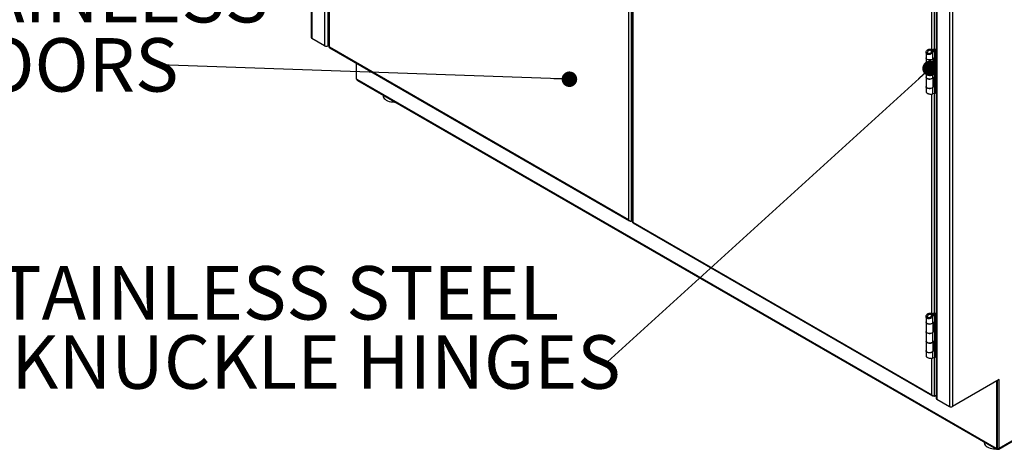
# Model space of a CAD drawing. Units: inches. Extents: x 0.5 to 10.5, y 0.5 to 8.
# Drawn here: x 6.2 to 8.7, y 4.8 to 5.9 of the extents above; entities that cross this region are included whole.
import ezdxf

# ---------------------------------------------------------------- set-up
doc = ezdxf.new("R2010")
doc.units = ezdxf.units.IN
doc.header["$MEASUREMENT"] = 0
doc.styles.add('SLDTEXTSTYLE0', font='TXT', dxfattribs={"width": 0.75})
doc.dimstyles.new('SLDDIMSTYLE4', dxfattribs={"dimtxt": 0.18, "dimasz": 0.04, "dimexe": 0, "dimexo": 0.0625, "dimgap": 0, "dimtad": 0, "dimtih": 1, "dimtoh": 1, "dimdec": 0, "dimrnd": 1e-09, "dimzin": 0, "dimdsep": 46, "dimtxsty": 'Standard', "dimblk1": 'DOT', "dimblk2": 'DOT', "dimsah": 1, "dimcen": 0.09, "dimadec": 0, "dimazin": 0, "dimtfac": 0.04, "dimtdec": 0, "dimtofl": 0, "dimtmove": 0, "dimatfit": 3, "dimldrblk": 'DOT', "dimfxl": 0, "dimfrac": 2, "dimtolj": 1, "dimtzin": 0, "dimarcsym": 0})

# ---------------------------------------------------------------- blocks, each defined once
blk = doc.blocks.new('SW_NOTE_0_4')
at = {"color": 0, "linetype": 'Continuous', "lineweight": 0, "char_height": 0.137795, "attachment_point": 1, "style": 'SLDTEXTSTYLE0'}
for s, insert in [('STAINLESS STEEL', (-1.6818, 0.2466)), ('5 KNUCKLE HINGES', (-1.6818, 0.0685))]:
    blk.add_mtext(s, dxfattribs=dict(at, insert=insert))
blk = doc.blocks.new('_Dot')
at = {"color": 0, "linetype": 'ByBlock', "lineweight": -2}
blk.add_line((-0.5, 0), (-1, 0), dxfattribs=at)
at = {"color": 0, "linetype": 'ByBlock', "const_width": 0.5}
blk.add_lwpolyline([(-0.25, 0, 1), (0.25, 0, 1)], format="xyb", close=True, dxfattribs=at)
blk = doc.blocks.new('SW_NOTE_0_6')
at = {"color": 0, "linetype": 'Continuous', "lineweight": 0, "char_height": 0.137795, "attachment_point": 1, "style": 'SLDTEXTSTYLE0'}
for s, insert in [('20GA STAINLESS', (-1.1812, 0.2466)), ('STEEL DOORS', (-1.1812, 0.0684))]:
    blk.add_mtext(s, dxfattribs=dict(at, insert=insert))

msp = doc.modelspace()

# ---------------------------------------------------------------- linework, layer by layer
at = {"color": 7, "linetype": 'Continuous', "lineweight": 25}
for p, q in [((6.95975, 7.17169), (6.95975, 5.81079)), ((6.96151, 7.16925), (6.96151, 5.80834)), ((7.77698, 6.3317), (7.77698, 5.34146)), ((7.7837, 6.33558), (7.7837, 5.33758)), ((7.78608, 6.32952), (7.78608, 5.33541)), ((7.78747, 6.32564), (7.78747, 5.33541)), ((8.56873, 6.24285), (8.56873, 4.88195)), ((8.57049, 6.2404), (8.57049, 4.8795)), ((8.60294, 6.22167), (8.60294, 4.86077)), ((8.61142, 6.22167), (8.61142, 4.86077)), ((6.99396, 5.88412), (6.99396, 5.78961)), ((7.00244, 5.88273), (7.00244, 5.78961)), ((7.00488, 5.88351), (7.00488, 5.78638)), ((7.00627, 5.78638), (7.00627, 5.88882)), ((8.56489, 5.78235), (8.56489, 5.8846)), ((8.55817, 5.78026), (8.55817, 5.88072)), ((6.99396, 5.78961), (6.96151, 5.80834)), ((7.00488, 5.79102), (7.00244, 5.78961)), ((7.77698, 5.34146), (7.00627, 5.78638)), ((7.00676, 5.78449), (7.77845, 5.339)), ((8.56234, 5.78134), (8.56214, 5.7811)), ((8.56579, 5.78022), (8.56319, 5.78172)), ((8.56579, 5.78022), (8.56873, 5.78192)), ((8.54285, 5.77275), (8.54285, 5.75875)), ((8.54285, 5.7587), (8.54285, 5.73443)), ((8.54854, 5.77691), (8.54559, 5.77861)), ((8.54854, 5.76973), (8.54559, 5.76803)), ((8.55253, 5.76985), (8.55278, 5.76745)), ((8.55646, 5.77312), (8.56214, 5.7811)), ((8.55988, 5.77174), (8.55646, 5.77312)), ((8.55661, 5.77797), (8.56015, 5.77925)), ((8.55661, 5.77797), (8.55661, 5.77333)), ((8.55988, 5.77174), (8.56555, 5.77972)), ((8.55988, 5.77174), (8.55988, 5.75565)), ((8.55988, 5.75565), (8.56555, 5.76033)), ((8.56015, 5.77925), (8.56015, 5.7783)), ((8.56157, 5.73443), (8.56157, 5.75705)), ((8.56555, 5.77972), (8.56214, 5.7811)), ((8.56273, 5.758), (8.56273, 5.73749)), ((8.56579, 5.78022), (8.56555, 5.77972)), ((8.56555, 5.77972), (8.56555, 5.76033)), ((8.56575, 5.76047), (8.56575, 5.73584)), ((8.56579, 5.66682), (8.56579, 5.78022)), ((7.07527, 5.74494), (7.07527, 5.7059)), ((8.54285, 5.73412), (8.54285, 5.70944)), ((8.55988, 5.73102), (8.55961, 5.73113)), ((8.56555, 5.7357), (8.55988, 5.73102)), ((8.55988, 5.73102), (8.55988, 5.70634)), ((8.56214, 5.73708), (8.56157, 5.73661)), ((8.56214, 5.73708), (8.56555, 5.7357)), ((8.56273, 5.73749), (8.56575, 5.73584)), ((8.56555, 5.7357), (8.56555, 5.71102)), ((8.54285, 5.70944), (8.54285, 5.68517)), ((8.55988, 5.70634), (8.56555, 5.71102)), ((8.56157, 5.68517), (8.56157, 5.70774)), ((8.56273, 5.70869), (8.56273, 5.68818)), ((8.56575, 5.71116), (8.56575, 5.68653)), ((7.07645, 5.70386), (7.07724, 5.70341)), ((7.07724, 5.70341), (8.72322, 4.7532)), ((7.07848, 5.70066), (8.72447, 4.75045)), ((8.54285, 5.68481), (8.54285, 5.67078)), ((8.55988, 5.68171), (8.55957, 5.68183)), ((8.56555, 5.68639), (8.55988, 5.68171)), ((8.55988, 5.68171), (8.55988, 5.66562)), ((8.56214, 5.68777), (8.56157, 5.6873)), ((8.56214, 5.68777), (8.56555, 5.68639)), ((8.56273, 5.68818), (8.56575, 5.68653)), ((8.56555, 5.68639), (8.56555, 5.667)), ((7.14523, 5.66213), (7.14523, 5.6607)), ((8.55817, 5.09981), (8.55817, 5.66521)), ((8.56555, 5.667), (8.55988, 5.66562)), ((8.56489, 5.1019), (8.56489, 5.66684)), ((8.56579, 5.66682), (8.5655, 5.66698)), ((8.56555, 5.667), (8.56579, 5.66682)), ((8.56873, 5.66851), (8.56579, 5.66682)), ((7.7837, 5.33758), (7.78608, 5.33896)), ((7.78747, 5.33541), (8.55817, 4.89049)), ((7.78796, 5.33351), (8.55965, 4.88803)), ((8.73007, 4.75068), (9.47509, 5.18077)), ((8.73132, 4.75343), (9.47633, 5.18351)), ((8.54854, 5.09646), (8.54559, 5.09816)), ((8.55646, 5.09267), (8.56214, 5.10065)), ((8.55661, 5.09752), (8.56015, 5.0988)), ((8.55661, 5.09752), (8.55661, 5.09288)), ((8.55988, 5.09129), (8.56555, 5.09927)), ((8.56015, 5.0988), (8.56015, 5.09785)), ((8.56234, 5.10089), (8.56214, 5.10065)), ((8.56555, 5.09927), (8.56214, 5.10065)), ((8.56579, 5.09977), (8.56319, 5.10127)), ((8.56579, 5.09977), (8.56555, 5.09927)), ((8.56555, 5.09927), (8.56555, 5.07988)), ((8.56579, 5.09977), (8.56873, 5.10147)), ((8.56579, 4.98637), (8.56579, 5.09977)), ((8.54285, 5.0923), (8.54285, 5.0783)), ((8.54285, 5.07825), (8.54285, 5.05398)), ((8.54854, 5.08928), (8.54559, 5.08758)), ((8.55253, 5.0894), (8.55278, 5.087)), ((8.55988, 5.09129), (8.55646, 5.09267)), ((8.55988, 5.09129), (8.55988, 5.0752)), ((8.55988, 5.0752), (8.56555, 5.07988)), ((8.56157, 5.05398), (8.56157, 5.07659)), ((8.56273, 5.07755), (8.56273, 5.05704)), ((8.56575, 5.08002), (8.56575, 5.05539)), ((8.54285, 5.05367), (8.54285, 5.02899)), ((8.55988, 5.05057), (8.55961, 5.05067)), ((8.56555, 5.05525), (8.55988, 5.05057)), ((8.55988, 5.05057), (8.55988, 5.02589)), ((8.56214, 5.05663), (8.56157, 5.05616)), ((8.56214, 5.05663), (8.56555, 5.05525)), ((8.56273, 5.05704), (8.56575, 5.05539)), ((8.56555, 5.05525), (8.56555, 5.03057)), ((8.54285, 5.02899), (8.54285, 5.00472)), ((8.55988, 5.02589), (8.56555, 5.03057)), ((8.56157, 5.00472), (8.56157, 5.02728)), ((8.56273, 5.02824), (8.56273, 5.00773)), ((8.56575, 5.03071), (8.56575, 5.00608)), ((8.54285, 5.00436), (8.54285, 4.99033)), ((8.55988, 5.00126), (8.55957, 5.00138)), ((8.56555, 5.00594), (8.55988, 5.00126)), ((8.55988, 5.00126), (8.55988, 4.98517)), ((8.56214, 5.00732), (8.56157, 5.00685)), ((8.56214, 5.00732), (8.56555, 5.00594)), ((8.56273, 5.00773), (8.56575, 5.00608)), ((8.56555, 5.00594), (8.56555, 4.98655)), ((8.55817, 4.89049), (8.55817, 4.98476)), ((8.56555, 4.98655), (8.55988, 4.98517)), ((8.56489, 4.88661), (8.56489, 4.98638)), ((8.56579, 4.98637), (8.5655, 4.98653)), ((8.56555, 4.98655), (8.56579, 4.98637)), ((8.56873, 4.98806), (8.56579, 4.98637)), ((8.73132, 4.92998), (8.61142, 4.86077)), ((8.72519, 4.92608), (8.72487, 4.92626)), ((8.72519, 4.92608), (8.72707, 4.92717)), ((8.72519, 4.75343), (8.72519, 4.92608)), ((8.72707, 4.92717), (8.72676, 4.92735)), ((8.72707, 4.75451), (8.72707, 4.92717)), ((8.73132, 4.75343), (8.73132, 4.92998)), ((8.56873, 4.88882), (8.56489, 4.88661)), ((8.57049, 4.8795), (8.60294, 4.86077)), ((8.693, 4.76861), (8.693, 4.76718)), ((8.72322, 4.7532), (8.72401, 4.75275)), ((8.72484, 4.75266), (8.72673, 4.75375)), ((8.72519, 4.75343), (8.72707, 4.75451)), ((8.72747, 4.75242), (8.72747, 4.75075)), ((8.72747, 4.75075), (8.72935, 4.75184))]:
    msp.add_line(p, q, dxfattribs=at)
at = {"color": 7, "linetype": 'Continuous', "lineweight": 25, "flags": 128}
for points in [[(8.54285, 5.75875), (8.54292, 5.75808), (8.54368, 5.75652), (8.54521, 5.75516), (8.54736, 5.75413), (8.54995, 5.7535), (8.55275, 5.75335), (8.55549, 5.75369), (8.55794, 5.75448), (8.55988, 5.75565)], [(8.56037, 5.75605), (8.55878, 5.75485), (8.55651, 5.7539), (8.55385, 5.75338), (8.55105, 5.75334), (8.54835, 5.75378), (8.546, 5.75466), (8.5442, 5.75591), (8.54312, 5.7574), (8.54285, 5.7587)], [(8.54285, 5.73443), (8.54312, 5.73313), (8.5442, 5.73164), (8.546, 5.73039), (8.54835, 5.72951), (8.55105, 5.72907), (8.55385, 5.72911), (8.55651, 5.72963), (8.55878, 5.73059), (8.56046, 5.73188), (8.5614, 5.73341), (8.56157, 5.73443)], [(8.55988, 5.73102), (8.55794, 5.72984), (8.55549, 5.72906), (8.55275, 5.72872), (8.54995, 5.72887), (8.54736, 5.72949), (8.54521, 5.73053), (8.54368, 5.73189), (8.54292, 5.73345), (8.54285, 5.73428)], [(8.55988, 5.70634), (8.55878, 5.70559), (8.55651, 5.70464), (8.55385, 5.70412), (8.55105, 5.70408), (8.54835, 5.70452), (8.546, 5.7054), (8.5442, 5.70664), (8.54312, 5.70814), (8.54285, 5.70944)], [(8.54285, 5.70944), (8.54292, 5.70877), (8.54368, 5.70721), (8.54521, 5.70585), (8.54736, 5.70482), (8.54995, 5.70419), (8.55275, 5.70404), (8.55549, 5.70438), (8.55794, 5.70517), (8.55988, 5.70634)], [(8.54285, 5.68517), (8.54312, 5.68387), (8.5442, 5.68237), (8.546, 5.68113), (8.54835, 5.68025), (8.55105, 5.67981), (8.55385, 5.67985), (8.55651, 5.68037), (8.55878, 5.68132), (8.56046, 5.68262), (8.5614, 5.68414), (8.56157, 5.68517)], [(8.55988, 5.68171), (8.55794, 5.68053), (8.55549, 5.67975), (8.55275, 5.67941), (8.54995, 5.67956), (8.54736, 5.68018), (8.54521, 5.68122), (8.54368, 5.68258), (8.54292, 5.68414), (8.54285, 5.68499)], [(7.14523, 5.6607), (7.14532, 5.6594), (7.14609, 5.65675), (7.14763, 5.65422), (7.14988, 5.65187), (7.1528, 5.64978), (7.15628, 5.64799), (7.16023, 5.64658), (7.16455, 5.64557), (7.16909, 5.645), (7.17374, 5.64487), (7.17503, 5.64492)], [(8.54285, 5.0783), (8.54292, 5.07763), (8.54368, 5.07607), (8.54521, 5.07471), (8.54736, 5.07367), (8.54995, 5.07305), (8.55275, 5.0729), (8.55549, 5.07324), (8.55794, 5.07403), (8.55988, 5.0752)], [(8.56037, 5.0756), (8.55878, 5.0744), (8.55651, 5.07345), (8.55385, 5.07293), (8.55105, 5.07289), (8.54835, 5.07333), (8.546, 5.07421), (8.5442, 5.07546), (8.54312, 5.07695), (8.54285, 5.07825)], [(8.54285, 5.05398), (8.54312, 5.05268), (8.5442, 5.05119), (8.546, 5.04994), (8.54835, 5.04906), (8.55105, 5.04862), (8.55385, 5.04866), (8.55651, 5.04918), (8.55878, 5.05013), (8.56046, 5.05143), (8.5614, 5.05296), (8.56157, 5.05398)], [(8.55988, 5.05057), (8.55794, 5.04939), (8.55549, 5.04861), (8.55275, 5.04827), (8.54995, 5.04842), (8.54736, 5.04904), (8.54521, 5.05008), (8.54368, 5.05144), (8.54292, 5.053), (8.54285, 5.05382)], [(8.55988, 5.02589), (8.55878, 5.02514), (8.55651, 5.02419), (8.55385, 5.02367), (8.55105, 5.02363), (8.54835, 5.02407), (8.546, 5.02495), (8.5442, 5.02619), (8.54312, 5.02769), (8.54285, 5.02899)], [(8.54285, 5.02899), (8.54292, 5.02832), (8.54368, 5.02676), (8.54521, 5.0254), (8.54736, 5.02436), (8.54995, 5.02374), (8.55275, 5.02359), (8.55549, 5.02393), (8.55794, 5.02472), (8.55988, 5.02589)], [(8.54285, 5.00472), (8.54312, 5.00342), (8.5442, 5.00192), (8.546, 5.00068), (8.54835, 4.9998), (8.55105, 4.99936), (8.55385, 4.9994), (8.55651, 4.99992), (8.55878, 5.00087), (8.56046, 5.00217), (8.5614, 5.00369), (8.56157, 5.00472)], [(8.55988, 5.00126), (8.55794, 5.00008), (8.55549, 4.9993), (8.55275, 4.99896), (8.54995, 4.99911), (8.54736, 4.99973), (8.54521, 5.00077), (8.54368, 5.00213), (8.54292, 5.00369), (8.54285, 5.00454)], [(8.693, 4.76718), (8.69309, 4.76595), (8.69384, 4.7633), (8.69536, 4.76076), (8.69761, 4.75841), (8.7005, 4.75631), (8.70397, 4.75452), (8.70792, 4.75309), (8.71223, 4.75208), (8.71677, 4.75149), (8.72141, 4.75136), (8.72281, 4.75141)], [(8.72548, 4.75303), (8.72551, 4.753), (8.7258, 4.75276), (8.7258, 4.75276)]]:
    msp.add_lwpolyline(points, dxfattribs=at)
at = {"color": 7, "linetype": 'Continuous', "lineweight": 25}
for centre, radius, start, end in [((6.96275, 5.81109), 0.00302, 185.6948, 245.62534), ((6.9982, 5.7978), 0.00922, 242.60967, 297.39033), ((8.56663, 5.75901), 0.0017, 121.17451, 129.33411), ((8.56534, 5.73317), 0.00505, 121.17451, 129.33411), ((8.56663, 5.73438), 0.0017, 121.17451, 129.33411), ((7.07783, 5.70602), 0.00256, 182.60548, 237.39452), ((8.56663, 5.7097), 0.0017, 121.17451, 129.33411), ((7.08018, 5.70308), 0.00296, 173.70115, 234.98667), ((8.56534, 5.68386), 0.00505, 121.17451, 129.33411), ((8.56663, 5.68507), 0.0017, 121.17451, 129.33411), ((8.56663, 5.07856), 0.0017, 121.17451, 129.33411), ((8.56534, 5.05272), 0.00505, 121.17451, 129.33411), ((8.56663, 5.05393), 0.0017, 121.17451, 129.33411), ((8.56663, 5.02925), 0.0017, 121.17451, 129.33411), ((8.56534, 5.00341), 0.00505, 121.17451, 129.33411), ((8.56663, 5.00462), 0.0017, 121.17451, 129.33411), ((8.57173, 4.88225), 0.00302, 185.6948, 245.62534), ((8.60718, 4.86895), 0.00922, 242.60967, 297.39033), ((8.72581, 4.75278), 0.00262, 170.78596, 309.20329), ((8.72447, 4.75331), 0.000728, 230.79671, 9.21404), ((8.72709, 4.76159), 0.00919, 261.74667, 297.34516), ((8.72628, 4.75441), 0.000799, 304.05635, 7.25583), ((8.72879, 4.75297), 0.00257, 239.45442, 10.20801), ((8.7269, 4.77806), 0.02559, 291.46617, 308.52845)]:
    msp.add_arc(centre, radius, start, end, dxfattribs=at)
for points in [[(7.00488, 5.78638), (7.00494, 5.78634), (7.00507, 5.78626), (7.00587, 5.78634), (7.00627, 5.78638)], [(8.56489, 4.88661), (8.5644, 4.88671), (8.56342, 4.8869), (8.56153, 4.88768), (8.55965, 4.88884), (8.55866, 4.88994), (8.55817, 4.89049)]]:
    msp.add_open_spline(points, degree=3, dxfattribs=at)
for points, knots in [([(7.00557, 5.78638), (7.00559, 5.78638), (7.00562, 5.78636), (7.00587, 5.78633), (7.00616, 5.78623), (7.00627, 5.7862)], [0, 0, 0, 0, 0.3155911, 0.7548122, 1, 1, 1, 1]), ([(7.00627, 5.78638), (7.00624, 5.78601), (7.00618, 5.78526), (7.00643, 5.78464), (7.00673, 5.78456), (7.00679, 5.78454)], [0, 0, 0, 0, 0.4370646, 0.8741611, 1, 1, 1, 1]), ([(8.54559, 5.77861), (8.54643, 5.77919), (8.5481, 5.78034), (8.55129, 5.78132), (8.55453, 5.78157), (8.55747, 5.78097), (8.55925, 5.78004), (8.55999, 5.77939), (8.56015, 5.77925)], [0, 0, 0, 0, 0.193669, 0.3872006, 0.579146, 0.764662, 0.9482424, 1, 1, 1, 1]), ([(8.54559, 5.76803), (8.54494, 5.76853), (8.54364, 5.76952), (8.54278, 5.77167), (8.54285, 5.77412), (8.54381, 5.77656), (8.54503, 5.77796), (8.54559, 5.77861)], [0, 0, 0, 0, 0.20024004, 0.40064392, 0.60410744, 0.816688, 1, 1, 1, 1]), ([(8.55278, 5.76745), (8.55172, 5.76727), (8.54962, 5.7669), (8.54715, 5.7673), (8.54597, 5.76785), (8.54559, 5.76803)], [0, 0, 0, 0, 0.4047493, 0.8069475, 1, 1, 1, 1]), ([(8.54854, 5.76973), (8.54819, 5.77001), (8.54751, 5.77056), (8.54703, 5.77182), (8.54697, 5.77345), (8.54746, 5.77525), (8.5482, 5.7764), (8.54854, 5.77691)], [0, 0, 0, 0, 0.1765989, 0.3529855, 0.5367991, 0.7937986, 1, 1, 1, 1]), ([(8.54854, 5.77691), (8.54907, 5.77737), (8.5501, 5.77823), (8.55204, 5.77899), (8.55387, 5.77918), (8.55552, 5.77881), (8.55624, 5.77826), (8.55661, 5.77797)], [0, 0, 0, 0, 0.2270282, 0.4334284, 0.6334454, 0.8113172, 1, 1, 1, 1]), ([(8.55253, 5.76985), (8.55185, 5.76964), (8.5506, 5.76924), (8.54924, 5.76941), (8.54866, 5.76967), (8.54854, 5.76973)], [0, 0, 0, 0, 0.4750588, 0.8849522, 1, 1, 1, 1]), ([(8.55646, 5.77312), (8.55604, 5.77257), (8.55518, 5.77144), (8.55369, 5.77042), (8.55278, 5.76998), (8.55253, 5.76985)], [0, 0, 0, 0, 0.4108456, 0.8344733, 1, 1, 1, 1]), ([(8.55988, 5.77174), (8.55916, 5.771), (8.55772, 5.76952), (8.55508, 5.76816), (8.55339, 5.76764), (8.55278, 5.76745)], [0, 0, 0, 0, 0.390593, 0.7812526, 1, 1, 1, 1]), ([(8.54293, 5.67079), (8.54298, 5.67046), (8.54307, 5.66977), (8.54452, 5.66847), (8.54673, 5.66719), (8.54943, 5.66613), (8.55161, 5.66555), (8.55279, 5.66532), (8.553, 5.66527)], [0, 0, 0, 0, 0.1814151, 0.3882367, 0.5760216, 0.764309, 0.9573498, 1, 1, 1, 1]), ([(8.553, 5.66527), (8.55408, 5.66513), (8.55625, 5.66485), (8.55854, 5.66515), (8.55955, 5.6655), (8.55988, 5.66562)], [0, 0, 0, 0, 0.4012899, 0.8026485, 1, 1, 1, 1]), ([(7.77698, 5.34146), (7.77742, 5.34096), (7.77836, 5.33989), (7.78021, 5.33872), (7.78216, 5.33789), (7.78318, 5.33769), (7.7837, 5.33758)], [0, 0, 0, 0, 0.2285227, 0.4833536, 0.7382523, 1, 1, 1, 1]), ([(7.78029, 5.33875), (7.78012, 5.33871), (7.77944, 5.33854), (7.7784, 5.33893), (7.77737, 5.33988), (7.77711, 5.34093), (7.77698, 5.34146)], [0, 0, 0, 0, 0.0989455, 0.399297, 0.6996485, 1, 1, 1, 1]), ([(7.78747, 5.33541), (7.78712, 5.33537), (7.78639, 5.33528), (7.78597, 5.33537), (7.78609, 5.3354), (7.7861, 5.3354)], [0, 0, 0, 0, 0.4570828, 0.9667861, 1, 1, 1, 1]), ([(7.78658, 5.33541), (7.7866, 5.3354), (7.78665, 5.3354), (7.78701, 5.33536), (7.78735, 5.33526), (7.78747, 5.33522)], [0, 0, 0, 0, 0.3938582, 0.7824487, 1, 1, 1, 1]), ([(7.78796, 5.33351), (7.78796, 5.33351), (7.78768, 5.33354), (7.78739, 5.33416), (7.78744, 5.33499), (7.78747, 5.33541)], [0, 0, 0, 0, 0.0001021, 0.5000511, 1, 1, 1, 1]), ([(8.54559, 5.08758), (8.54494, 5.08808), (8.54364, 5.08907), (8.54278, 5.09122), (8.54285, 5.09367), (8.54381, 5.09611), (8.54503, 5.09751), (8.54559, 5.09816)], [0, 0, 0, 0, 0.20024, 0.4006439, 0.6041074, 0.816688, 1, 1, 1, 1]), ([(8.54559, 5.09816), (8.54643, 5.09874), (8.5481, 5.09989), (8.55129, 5.10087), (8.55453, 5.10112), (8.55747, 5.10052), (8.55925, 5.09959), (8.55999, 5.09894), (8.56015, 5.0988)], [0, 0, 0, 0, 0.193669, 0.3872006, 0.579146, 0.764662, 0.9482424, 1, 1, 1, 1]), ([(8.54854, 5.09646), (8.54907, 5.09692), (8.5501, 5.09778), (8.55204, 5.09854), (8.55387, 5.09872), (8.55552, 5.09836), (8.55624, 5.09781), (8.55661, 5.09752)], [0, 0, 0, 0, 0.2270282, 0.4334284, 0.6334454, 0.8113172, 1, 1, 1, 1]), ([(8.55278, 5.087), (8.55172, 5.08682), (8.54962, 5.08645), (8.54715, 5.08685), (8.54597, 5.0874), (8.54559, 5.08758)], [0, 0, 0, 0, 0.40474928, 0.80694751, 1, 1, 1, 1]), ([(8.54854, 5.08928), (8.54819, 5.08956), (8.54751, 5.09011), (8.54703, 5.09137), (8.54697, 5.093), (8.54746, 5.0948), (8.5482, 5.09595), (8.54854, 5.09646)], [0, 0, 0, 0, 0.1765989, 0.3529855, 0.5367991, 0.7937986, 1, 1, 1, 1]), ([(8.55253, 5.0894), (8.55185, 5.08918), (8.5506, 5.08879), (8.54924, 5.08895), (8.54866, 5.08922), (8.54854, 5.08928)], [0, 0, 0, 0, 0.4750588, 0.8849522, 1, 1, 1, 1]), ([(8.55646, 5.09267), (8.55604, 5.09212), (8.55518, 5.09099), (8.55369, 5.08997), (8.55278, 5.08953), (8.55253, 5.0894)], [0, 0, 0, 0, 0.4108456, 0.8344733, 1, 1, 1, 1]), ([(8.55988, 5.09129), (8.55916, 5.09055), (8.55772, 5.08907), (8.55508, 5.08771), (8.55339, 5.08719), (8.55278, 5.087)], [0, 0, 0, 0, 0.390593, 0.7812526, 1, 1, 1, 1]), ([(8.54293, 4.99033), (8.54298, 4.99001), (8.54307, 4.98932), (8.54452, 4.98802), (8.54673, 4.98674), (8.54943, 4.98568), (8.55161, 4.9851), (8.55279, 4.98487), (8.553, 4.98482)], [0, 0, 0, 0, 0.1814151, 0.3882367, 0.5760216, 0.764309, 0.9573498, 1, 1, 1, 1]), ([(8.553, 4.98482), (8.55408, 4.98468), (8.55625, 4.9844), (8.55854, 4.9847), (8.55955, 4.98505), (8.55988, 4.98517)], [0, 0, 0, 0, 0.4012899, 0.8026485, 1, 1, 1, 1]), ([(8.55817, 4.89049), (8.55828, 4.89002), (8.5585, 4.8891), (8.55932, 4.88815), (8.56035, 4.88764), (8.56116, 4.88771), (8.56153, 4.88774)], [0, 0, 0, 0, 0.2599098, 0.5198384, 0.7797671, 1, 1, 1, 1])]:
    msp.add_open_spline(points, degree=3, knots=knots, dxfattribs=at)

# ---------------------------------------------------------------- block references
at = {"color": 7, "linetype": 'Continuous', "lineweight": 0}
for name, p in [('SW_NOTE_0_6', (6.56917, 5.74115)), ('SW_NOTE_0_4', (7.72263, 4.97549))]:
    msp.add_blockref(name, p, dxfattribs=at)

# ---------------------------------------------------------------- leaders
for points in [[(7.62458, 5.70369), (6.56917, 5.74115)], [(8.55327, 5.73149), (7.72263, 4.97549)]]:
    msp.add_leader(points, dimstyle='SLDDIMSTYLE4', dxfattribs=at)

doc.saveas('drawing.dxf')
